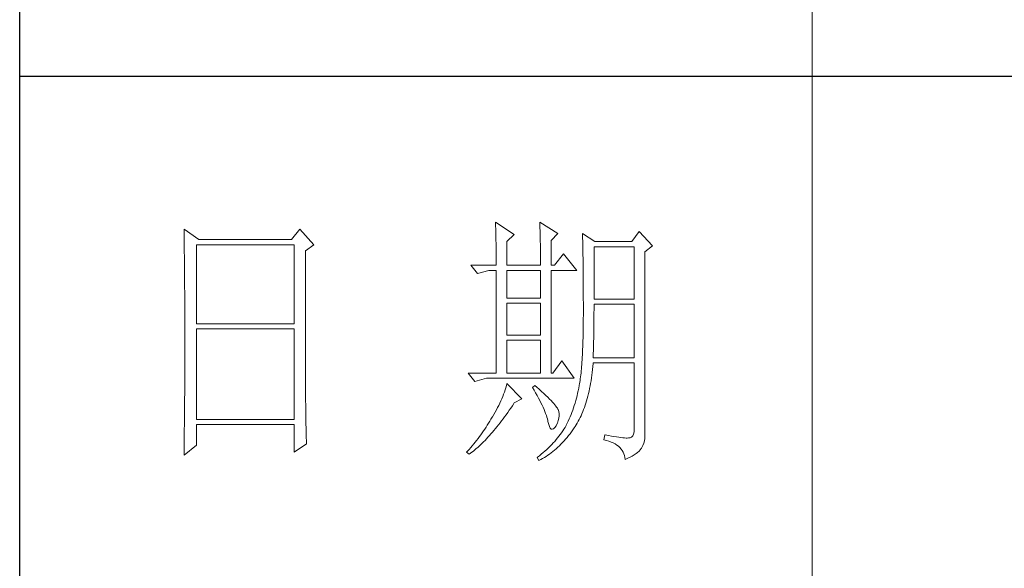
# Model space of a CAD drawing. Units: millimetres. Extents: x -112006 to -107541, y 109864 to 122944.
# Drawn here: x -108360 to -108178, y 113740 to 113841 of the extents above; entities that cross this region are included whole.
import ezdxf

# ---------------------------------------------------------------- set-up
doc = ezdxf.new("R2010")
doc.units = ezdxf.units.MM
doc.layers.add('轮廓线', color=7, linetype='Continuous', lineweight=20)

# ---------------------------------------------------------------- blocks, each defined once
blk = doc.blocks.new('文字')
blk.add_line((3870.01, 615.32), (3870.01, 214.32))
at = {"layer": '轮廓线', "color": 7, "lineweight": 0}
for p, q in [((3810.07, 487.5), (3810.09, 487.11)), ((3813.65, 485.17), (3810.07, 487.5)), ((3810.09, 487.11), (3810.11, 486.7)), ((3810.11, 486.7), (3810.12, 486.28)), ((3818.47, 487.5), (3818.48, 486.95)), ((3821.89, 485.36), (3818.47, 487.5)), ((3818.48, 486.95), (3818.5, 486.41)), ((3818.5, 486.41), (3818.52, 485.88)), ((3751.15, 486.14), (3751.16, 485.08)), ((3753.94, 484.2), (3751.15, 486.14)), ((3751.16, 485.08), (3751.17, 484.55)), ((3751.17, 484.55), (3751.18, 483.49)), ((3773.07, 486.14), (3771.51, 484.2)), ((3775.71, 483.22), (3773.07, 486.14)), ((3810.12, 486.28), (3810.14, 485.85)), ((3810.14, 485.85), (3810.15, 485.41)), ((3810.15, 485.41), (3810.16, 484.96)), ((3810.16, 484.96), (3810.17, 484.5)), ((3810.17, 484.5), (3810.18, 484.03)), ((3812.25, 483.81), (3813.65, 485.17)), ((3818.52, 485.88), (3818.53, 485.36)), ((3818.53, 485.36), (3818.55, 484.84)), ((3818.55, 484.84), (3818.56, 484.34)), ((3820.64, 484), (3821.89, 485.36)), ((3826.55, 485.36), (3826.56, 485.04)), ((3828.88, 483.81), (3826.55, 485.36)), ((3826.56, 485.04), (3826.57, 484.71)), ((3826.57, 484.71), (3826.58, 484.36)), ((3837.28, 485.75), (3835.88, 483.81)), ((3839.77, 483.03), (3837.28, 485.75)), ((3751.18, 483.49), (3751.18, 482.97)), ((3751.18, 482.97), (3751.19, 482.45)), ((3753.48, 468.25), (3753.48, 483.22)), ((3753.48, 483.22), (3771.98, 483.22)), ((3771.51, 484.2), (3753.94, 484.2)), ((3771.98, 483.22), (3771.98, 468.25)), ((3774.16, 482.06), (3775.71, 483.22)), ((3810.18, 484.03), (3810.19, 483.54)), ((3810.19, 483.54), (3810.2, 483.05)), ((3810.2, 483.05), (3810.21, 482.54)), ((3812.25, 479.34), (3812.25, 483.81)), ((3818.56, 484.34), (3818.57, 483.84)), ((3818.57, 483.84), (3818.58, 483.35)), ((3818.58, 483.35), (3818.59, 482.86)), ((3818.59, 482.86), (3818.6, 482.39)), ((3820.64, 479.34), (3820.64, 484)), ((3826.58, 484.36), (3826.59, 484.01)), ((3826.59, 484.01), (3826.6, 483.64)), ((3826.6, 483.64), (3826.61, 483.26)), ((3826.61, 483.26), (3826.61, 482.87)), ((3826.61, 482.87), (3826.62, 482.48)), ((3828.73, 472.92), (3828.73, 482.84)), ((3828.73, 482.84), (3836.35, 482.84)), ((3835.88, 483.81), (3828.88, 483.81)), ((3836.35, 482.84), (3836.35, 472.92)), ((3838.37, 481.86), (3839.77, 483.03)), ((3751.19, 482.45), (3751.2, 481.93)), ((3751.2, 481.93), (3751.21, 480.9)), ((3751.21, 480.9), (3751.21, 480.39)), ((3774.16, 455.11), (3774.16, 482.06)), ((3810.21, 482.54), (3810.21, 482.03)), ((3810.21, 482.03), (3810.22, 481.5)), ((3810.22, 481.5), (3810.22, 480.96)), ((3810.22, 480.96), (3810.23, 480.41)), ((3818.6, 482.39), (3818.6, 481.92)), ((3818.6, 481.92), (3818.61, 481.47)), ((3818.61, 481.47), (3818.62, 481.02)), ((3818.62, 481.02), (3818.62, 480.57)), ((3822.98, 481.47), (3821.27, 479.34)), ((3825.46, 478.36), (3822.98, 481.47)), ((3826.62, 482.48), (3826.63, 482.06)), ((3826.63, 482.06), (3826.64, 481.64)), ((3826.64, 481.64), (3826.64, 481.21)), ((3826.64, 481.21), (3826.65, 480.77)), ((3826.65, 480.77), (3826.66, 480.32)), ((3838.37, 446.87), (3838.37, 481.86)), ((3751.21, 480.39), (3751.22, 479.88)), ((3751.22, 479.88), (3751.23, 479.38)), ((3751.23, 479.38), (3751.23, 478.87)), ((3751.23, 478.87), (3751.24, 478.37)), ((3805.41, 479.34), (3806.65, 477.78)), ((3805.41, 479.34), (3810.23, 479.34)), ((3810.23, 480.41), (3810.23, 479.85)), ((3810.23, 479.85), (3810.23, 479.34)), ((3812.25, 479.34), (3818.62, 479.34)), ((3818.62, 480.57), (3818.62, 480.14)), ((3818.62, 480.14), (3818.62, 479.34)), ((3820.64, 479.34), (3821.27, 479.34)), ((3826.66, 480.32), (3826.66, 479.85)), ((3826.66, 479.85), (3826.67, 479.38)), ((3826.67, 479.38), (3826.67, 478.89)), ((3826.67, 478.89), (3826.68, 478.4)), ((3751.24, 478.37), (3751.24, 477.87)), ((3751.24, 477.87), (3751.24, 477.38)), ((3751.24, 477.38), (3751.25, 476.88)), ((3806.65, 477.78), (3808.83, 478.36)), ((3808.83, 478.36), (3810.23, 478.36)), ((3810.23, 478.36), (3810.23, 458.92)), ((3812.25, 473.12), (3812.25, 478.36)), ((3812.25, 478.36), (3818.62, 478.36)), ((3818.62, 478.36), (3818.62, 473.12)), ((3820.64, 458.92), (3820.64, 478.36)), ((3820.64, 478.36), (3825.46, 478.36)), ((3826.68, 478.4), (3826.68, 477.89)), ((3826.68, 477.89), (3826.69, 477.37)), ((3826.69, 477.37), (3826.69, 476.85)), ((3751.25, 476.88), (3751.25, 476.39)), ((3751.25, 476.39), (3751.25, 475.9)), ((3751.25, 475.9), (3751.26, 475.41)), ((3751.26, 475.41), (3751.26, 474.93)), ((3826.69, 476.85), (3826.69, 476.3)), ((3826.69, 476.3), (3826.7, 475.75)), ((3826.7, 475.75), (3826.7, 475.19)), ((3826.7, 475.19), (3826.7, 474.62)), ((3751.26, 474.93), (3751.27, 474.44)), ((3751.27, 474.44), (3751.27, 473.96)), ((3751.27, 473.96), (3751.27, 473.49)), ((3751.27, 473.49), (3751.28, 472.54)), ((3826.7, 474.62), (3826.7, 474.04)), ((3826.7, 474.04), (3826.7, 473.45)), ((3826.7, 473.45), (3826.7, 472.84)), ((3751.28, 472.54), (3751.28, 472.07)), ((3751.28, 472.07), (3751.28, 471.6)), ((3751.28, 471.6), (3751.29, 471.13)), ((3818.62, 473.12), (3812.25, 473.12)), ((3812.25, 466.12), (3812.25, 472.14)), ((3812.25, 472.14), (3818.62, 472.14)), ((3818.62, 472.14), (3818.62, 466.12)), ((3826.7, 472.84), (3826.71, 472.23)), ((3826.71, 472.23), (3826.71, 469.91)), ((3836.35, 472.92), (3828.73, 472.92)), ((3828.73, 470.92), (3828.73, 471.95)), ((3828.73, 471.95), (3836.35, 471.95)), ((3836.35, 471.95), (3836.35, 461.84)), ((3751.29, 471.13), (3751.29, 470.67)), ((3751.29, 470.67), (3751.29, 470.21)), ((3751.29, 470.21), (3751.29, 469.75)), ((3751.29, 469.75), (3751.29, 469.3)), ((3826.71, 469.91), (3826.7, 469.26)), ((3828.72, 470.39), (3828.73, 470.92)), ((3828.72, 469.87), (3828.72, 470.39)), ((3828.72, 469.36), (3828.72, 469.87)), ((3751.29, 469.3), (3751.29, 468.84)), ((3751.29, 468.84), (3751.3, 468.39)), ((3751.3, 468.39), (3751.3, 467.49)), ((3771.98, 468.25), (3753.48, 468.25)), ((3826.7, 468.61), (3826.69, 467.98)), ((3826.69, 467.98), (3826.69, 467.36)), ((3826.7, 469.26), (3826.7, 468.61)), ((3828.7, 467.35), (3828.71, 467.84)), ((3828.71, 468.34), (3828.72, 468.85)), ((3828.71, 467.84), (3828.71, 468.34)), ((3828.72, 468.85), (3828.72, 469.36)), ((3751.3, 467.49), (3751.3, 467.05)), ((3751.3, 467.05), (3751.3, 462.53)), ((3753.48, 450.17), (3753.48, 467.28)), ((3753.48, 467.28), (3771.98, 467.28)), ((3771.98, 467.28), (3771.98, 450.17)), ((3818.62, 466.12), (3812.25, 466.12)), ((3826.66, 466.16), (3826.65, 465.58)), ((3826.67, 466.75), (3826.66, 466.16)), ((3826.69, 467.36), (3826.67, 466.75)), ((3828.67, 465.43), (3828.68, 465.9)), ((3828.68, 465.9), (3828.69, 466.38)), ((3828.69, 466.86), (3828.7, 467.35)), ((3828.69, 466.38), (3828.69, 466.86)), ((3812.25, 458.92), (3812.25, 465.14)), ((3812.25, 465.14), (3818.62, 465.14)), ((3818.62, 465.14), (3818.62, 458.92)), ((3826.62, 464.47), (3826.6, 463.93)), ((3826.63, 465.02), (3826.62, 464.47)), ((3826.65, 465.58), (3826.63, 465.02)), ((3828.63, 463.59), (3828.64, 464.04)), ((3828.64, 464.04), (3828.65, 464.5)), ((3828.65, 464.5), (3828.66, 464.96)), ((3828.66, 464.96), (3828.67, 465.43)), ((3751.3, 462.53), (3751.3, 462.08)), ((3826.53, 462.41), (3826.5, 461.93)), ((3826.55, 462.9), (3826.53, 462.41)), ((3826.58, 463.41), (3826.55, 462.9)), ((3826.6, 463.93), (3826.58, 463.41)), ((3828.57, 461.84), (3828.59, 462.27)), ((3828.59, 462.27), (3828.6, 462.7)), ((3828.6, 462.7), (3828.61, 463.15)), ((3828.61, 463.15), (3828.63, 463.59)), ((3751.3, 461.18), (3751.29, 460.72)), ((3751.29, 460.72), (3751.29, 460.26)), ((3751.29, 460.26), (3751.29, 459.8)), ((3751.3, 462.08), (3751.3, 461.18)), ((3822.66, 461.25), (3820.96, 458.92)), ((3825, 457.95), (3822.66, 461.25)), ((3826.41, 460.56), (3826.38, 460.14)), ((3826.44, 461), (3826.41, 460.56)), ((3826.47, 461.46), (3826.44, 461)), ((3826.5, 461.93), (3826.47, 461.46)), ((3828.51, 460.17), (3828.56, 460.74)), ((3828.56, 460.74), (3828.57, 460.87)), ((3836.35, 461.84), (3828.57, 461.84)), ((3828.57, 460.87), (3836.35, 460.87)), ((3836.35, 460.87), (3836.35, 448.42)), ((3751.29, 459.8), (3751.29, 459.34)), ((3751.29, 459.34), (3751.29, 458.41)), ((3751.29, 458.41), (3751.29, 457.94)), ((3804.94, 458.92), (3806.19, 457.36)), ((3804.94, 458.92), (3810.23, 458.92)), ((3812.25, 458.92), (3818.62, 458.92)), ((3826.22, 458.57), (3826.18, 458.21)), ((3826.27, 458.94), (3826.22, 458.57)), ((3826.3, 459.33), (3826.27, 458.94)), ((3826.34, 459.72), (3826.3, 459.33)), ((3826.38, 460.14), (3826.34, 459.72)), ((3828.25, 458.01), (3828.33, 458.53)), ((3828.33, 458.53), (3828.4, 459.07)), ((3828.4, 459.07), (3828.46, 459.62)), ((3828.46, 459.62), (3828.51, 460.17)), ((3751.28, 456.52), (3751.27, 455.57)), ((3751.29, 457.94), (3751.28, 457.47)), ((3751.28, 457.47), (3751.28, 456.52)), ((3806.19, 457.36), (3808.36, 457.95)), ((3808.36, 457.95), (3825, 457.95)), ((3812.14, 456.57), (3812.02, 456.16)), ((3812.25, 456.98), (3812.14, 456.57)), ((3815.05, 454.06), (3812.25, 456.98)), ((3817.53, 456.59), (3817.07, 456.2)), ((3817.88, 456.29), (3817.53, 456.59)), ((3825.93, 456.59), (3825.84, 456.09)), ((3825.94, 456.63), (3825.93, 456.59)), ((3825.99, 456.92), (3825.94, 456.63)), ((3826.04, 457.22), (3825.99, 456.92)), ((3826.09, 457.54), (3826.04, 457.22)), ((3826.14, 457.87), (3826.09, 457.54)), ((3826.18, 458.21), (3826.14, 457.87)), ((3828, 456.49), (3828.09, 456.98)), ((3828.09, 456.98), (3828.18, 457.49)), ((3828.18, 457.49), (3828.25, 458.01)), ((3751.27, 455.09), (3751.26, 454.12)), ((3751.27, 455.57), (3751.27, 455.09)), ((3774.16, 454.59), (3774.16, 455.11)), ((3811.61, 454.92), (3811.45, 454.5)), ((3811.76, 455.34), (3811.61, 454.92)), ((3811.89, 455.75), (3811.76, 455.34)), ((3812.02, 456.16), (3811.89, 455.75)), ((3817.07, 456.2), (3817.38, 455.68)), ((3817.38, 455.68), (3817.68, 455.18)), ((3817.68, 455.18), (3817.95, 454.68)), ((3818.35, 455.86), (3817.88, 456.29)), ((3817.95, 454.68), (3818.22, 454.21)), ((3818.79, 455.45), (3818.35, 455.86)), ((3819.21, 455.07), (3818.79, 455.45)), ((3819.6, 454.7), (3819.21, 455.07)), ((3819.96, 454.35), (3819.6, 454.7)), ((3825.63, 455.12), (3825.52, 454.64)), ((3825.74, 455.6), (3825.63, 455.12)), ((3825.84, 456.09), (3825.74, 455.6)), ((3827.58, 454.59), (3827.69, 455.05)), ((3827.69, 455.05), (3827.8, 455.52)), ((3827.8, 455.52), (3827.9, 456)), ((3827.9, 456), (3828, 456.49)), ((3751.26, 453.64), (3751.25, 453.15)), ((3751.25, 453.15), (3751.25, 452.66)), ((3751.26, 454.12), (3751.26, 453.64)), ((3774.16, 454.07), (3774.16, 454.59)), ((3774.16, 453.56), (3774.16, 454.07)), ((3774.17, 453.06), (3774.16, 453.56)), ((3774.17, 452.55), (3774.17, 453.06)), ((3810.7, 452.82), (3810.48, 452.4)), ((3810.9, 453.24), (3810.7, 452.82)), ((3811.09, 453.66), (3810.9, 453.24)), ((3811.27, 454.08), (3811.09, 453.66)), ((3811.45, 454.5), (3811.27, 454.08)), ((3813.29, 452.74), (3813.58, 453.19)), ((3813.58, 453.19), (3813.65, 453.28)), ((3813.65, 453.28), (3815.05, 454.06)), ((3818.22, 454.21), (3818.46, 453.75)), ((3818.46, 453.75), (3818.69, 453.3)), ((3818.69, 453.3), (3818.9, 452.87)), ((3818.9, 452.87), (3819.1, 452.45)), ((3820.29, 454.02), (3819.96, 454.35)), ((3820.59, 453.71), (3820.29, 454.02)), ((3820.86, 453.43), (3820.59, 453.71)), ((3821.1, 453.16), (3820.86, 453.43)), ((3821.32, 452.91), (3821.1, 453.16)), ((3821.5, 452.68), (3821.32, 452.91)), ((3825, 452.8), (3824.86, 452.36)), ((3825.14, 453.26), (3825, 452.8)), ((3825.27, 453.71), (3825.14, 453.26)), ((3825.4, 454.18), (3825.27, 453.71)), ((3825.52, 454.64), (3825.4, 454.18)), ((3826.91, 452.42), (3827.06, 452.84)), ((3827.06, 452.84), (3827.2, 453.26)), ((3827.2, 453.26), (3827.33, 453.69)), ((3827.33, 453.69), (3827.45, 454.13)), ((3827.45, 454.13), (3827.58, 454.59)), ((3751.24, 451.18), (3751.23, 450.68)), ((3751.25, 452.66), (3751.24, 451.68)), ((3751.24, 451.68), (3751.24, 451.18)), ((3774.18, 452.05), (3774.17, 452.55)), ((3774.18, 451.56), (3774.18, 452.05)), ((3774.19, 451.06), (3774.18, 451.56)), ((3774.19, 450.58), (3774.19, 451.06)), ((3809.78, 451.11), (3809.52, 450.68)), ((3810.02, 451.54), (3809.78, 451.11)), ((3810.26, 451.97), (3810.02, 451.54)), ((3810.48, 452.4), (3810.26, 451.97)), ((3811.82, 450.65), (3812.11, 451.05)), ((3812.11, 451.05), (3812.4, 451.46)), ((3812.4, 451.46), (3812.69, 451.88)), ((3812.69, 451.88), (3812.99, 452.31)), ((3812.99, 452.31), (3813.29, 452.74)), ((3819.1, 452.45), (3819.27, 452.05)), ((3819.27, 452.05), (3819.44, 451.66)), ((3819.44, 451.66), (3819.58, 451.29)), ((3819.58, 451.29), (3819.71, 450.93)), ((3819.71, 450.93), (3819.82, 450.58)), ((3821.66, 452.48), (3821.5, 452.68)), ((3821.79, 452.28), (3821.66, 452.48)), ((3821.89, 452.12), (3821.79, 452.28)), ((3821.92, 452.03), (3821.89, 452.12)), ((3822.05, 451.64), (3821.92, 452.03)), ((3822.12, 451.24), (3822.05, 451.64)), ((3822.13, 450.82), (3822.12, 451.24)), ((3824.38, 451.07), (3824.21, 450.66)), ((3824.55, 451.5), (3824.38, 451.07)), ((3824.7, 451.93), (3824.55, 451.5)), ((3824.86, 452.36), (3824.7, 451.93)), ((3826.28, 450.87), (3826.45, 451.24)), ((3826.45, 451.24), (3826.61, 451.63)), ((3826.61, 451.63), (3826.76, 452.02)), ((3826.76, 452.02), (3826.91, 452.42)), ((3751.22, 449.18), (3751.2, 448.16)), ((3751.23, 450.68), (3751.22, 449.68)), ((3751.22, 449.68), (3751.22, 449.18)), ((3771.98, 450.17), (3753.48, 450.17)), ((3753.48, 445.31), (3753.48, 449.2)), ((3753.48, 449.2), (3771.98, 449.2)), ((3771.98, 449.2), (3771.98, 443.95)), ((3774.2, 450.09), (3774.19, 450.58)), ((3774.21, 449.62), (3774.2, 450.09)), ((3774.22, 449.14), (3774.21, 449.62)), ((3774.23, 448.67), (3774.22, 449.14)), ((3808.54, 449.07), (3808.31, 448.71)), ((3808.78, 449.44), (3808.54, 449.07)), ((3809.01, 449.81), (3808.78, 449.44)), ((3809.23, 450.19), (3809.01, 449.81)), ((3809.45, 450.56), (3809.23, 450.19)), ((3809.52, 450.68), (3809.45, 450.56)), ((3810.37, 448.77), (3810.65, 449.13)), ((3810.65, 449.13), (3810.94, 449.5)), ((3810.94, 449.5), (3811.23, 449.87)), ((3811.23, 449.87), (3811.52, 450.26)), ((3811.52, 450.26), (3811.82, 450.65)), ((3819.82, 450.58), (3819.91, 450.25)), ((3819.91, 450.25), (3819.99, 449.94)), ((3819.99, 449.94), (3820.02, 449.78)), ((3820.02, 449.78), (3820.15, 449.22)), ((3820.15, 449.22), (3820.29, 448.79)), ((3821.58, 449.01), (3821.81, 449.48)), ((3821.81, 449.48), (3821.97, 449.94)), ((3821.97, 449.94), (3822.08, 450.39)), ((3822.08, 450.39), (3822.13, 450.82)), ((3823.47, 449.06), (3823.44, 449.01)), ((3823.67, 449.45), (3823.47, 449.06)), ((3823.85, 449.84), (3823.67, 449.45)), ((3824.04, 450.25), (3823.85, 449.84)), ((3824.21, 450.66), (3824.04, 450.25)), ((3825.15, 448.81), (3825.36, 449.13)), ((3825.36, 449.13), (3825.55, 449.46)), ((3825.55, 449.46), (3825.74, 449.8)), ((3825.74, 449.8), (3825.93, 450.14)), ((3825.93, 450.14), (3826.11, 450.5)), ((3826.11, 450.5), (3826.28, 450.87)), ((3751.2, 447.65), (3751.19, 447.14)), ((3751.2, 448.16), (3751.2, 447.65)), ((3774.24, 448.21), (3774.23, 448.67)), ((3774.25, 447.75), (3774.24, 448.21)), ((3774.27, 446.84), (3774.25, 447.75)), ((3807.31, 447.26), (3807.05, 446.91)), ((3807.57, 447.62), (3807.31, 447.26)), ((3807.82, 447.98), (3807.57, 447.62)), ((3808.06, 448.34), (3807.82, 447.98)), ((3808.31, 448.71), (3808.06, 448.34)), ((3808.94, 447.1), (3809.23, 447.42)), ((3809.23, 447.42), (3809.51, 447.74)), ((3809.51, 447.74), (3809.79, 448.07)), ((3809.79, 448.07), (3810.08, 448.42)), ((3810.08, 448.42), (3810.37, 448.77)), ((3820.29, 448.79), (3820.45, 448.49)), ((3820.45, 448.49), (3820.64, 448.33)), ((3820.64, 448.33), (3820.84, 448.29)), ((3820.84, 448.29), (3821.06, 448.39)), ((3821.06, 448.39), (3821.3, 448.61)), ((3821.3, 448.61), (3821.55, 448.97)), ((3821.55, 448.97), (3821.58, 449.01)), ((3822.35, 447.31), (3822.1, 446.98)), ((3822.58, 447.64), (3822.35, 447.31)), ((3822.81, 447.98), (3822.58, 447.64)), ((3823.03, 448.32), (3822.81, 447.98)), ((3823.24, 448.66), (3823.03, 448.32)), ((3823.44, 449.01), (3823.24, 448.66)), ((3823.91, 447.1), (3824.19, 447.45)), ((3824.19, 447.45), (3824.46, 447.82)), ((3824.46, 447.82), (3824.73, 448.19)), ((3824.73, 448.19), (3825, 448.58)), ((3825, 448.58), (3825.15, 448.81)), ((3830.75, 447.26), (3830.59, 446.28)), ((3830.87, 447.23), (3830.75, 447.26)), ((3831.46, 447.11), (3830.87, 447.23)), ((3836.22, 447.38), (3836.07, 447.03)), ((3836.31, 447.84), (3836.22, 447.38)), ((3836.35, 448.42), (3836.31, 447.84)), ((3751.19, 446.63), (3751.17, 445.07)), ((3751.19, 447.14), (3751.19, 446.63)), ((3771.98, 443.95), (3774.31, 445.51)), ((3774.3, 445.95), (3774.27, 446.84)), ((3774.31, 445.51), (3774.3, 445.95)), ((3805.96, 445.51), (3805.68, 445.16)), ((3806.24, 445.85), (3805.96, 445.51)), ((3806.52, 446.2), (3806.24, 445.85)), ((3806.78, 446.55), (3806.52, 446.2)), ((3807.05, 446.91), (3806.78, 446.55)), ((3807, 445.12), (3807.27, 445.38)), ((3807.27, 445.38), (3807.55, 445.64)), ((3807.55, 445.64), (3807.82, 445.92)), ((3807.82, 445.92), (3808.1, 446.2)), ((3808.1, 446.2), (3808.38, 446.49)), ((3808.38, 446.49), (3808.66, 446.79)), ((3808.66, 446.79), (3808.94, 447.1)), ((3820.72, 445.39), (3820.42, 445.08)), ((3821.02, 445.7), (3820.72, 445.39)), ((3821.3, 446.01), (3821.02, 445.7)), ((3821.58, 446.33), (3821.3, 446.01)), ((3821.84, 446.66), (3821.58, 446.33)), ((3822.1, 446.98), (3821.84, 446.66)), ((3822.18, 445.17), (3822.48, 445.47)), ((3822.48, 445.47), (3822.77, 445.77)), ((3822.77, 445.77), (3823.06, 446.09)), ((3823.06, 446.09), (3823.35, 446.42)), ((3823.35, 446.42), (3823.63, 446.75)), ((3823.63, 446.75), (3823.91, 447.1)), ((3830.59, 446.28), (3831.08, 446.17)), ((3831.08, 446.17), (3831.53, 446.04)), ((3832.01, 447.01), (3831.46, 447.11)), ((3831.53, 446.04), (3831.96, 445.88)), ((3831.96, 445.88), (3832.35, 445.71)), ((3832.51, 446.91), (3832.01, 447.01)), ((3832.35, 445.71), (3832.71, 445.52)), ((3832.99, 446.84), (3832.51, 446.91)), ((3832.71, 445.52), (3833.04, 445.31)), ((3833.42, 446.77), (3832.99, 446.84)), ((3833.82, 446.72), (3833.42, 446.77)), ((3834.18, 446.68), (3833.82, 446.72)), ((3834.5, 446.65), (3834.18, 446.68)), ((3834.79, 446.64), (3834.5, 446.65)), ((3835.03, 446.64), (3834.79, 446.64)), ((3835.24, 446.65), (3835.03, 446.64)), ((3835.41, 446.67), (3835.24, 446.65)), ((3835.57, 446.69), (3835.41, 446.67)), ((3835.85, 446.8), (3835.57, 446.69)), ((3836.07, 447.03), (3835.85, 446.8)), ((3837.98, 445.2), (3838.15, 445.66)), ((3838.15, 445.66), (3838.28, 446.1)), ((3838.28, 446.1), (3838.35, 446.52)), ((3838.35, 446.52), (3838.37, 446.87)), ((3751.15, 443.37), (3753.48, 445.31)), ((3751.16, 444.03), (3751.15, 443.5)), ((3751.15, 443.5), (3751.15, 443.37)), ((3751.17, 445.07), (3751.16, 444.03)), ((3804.81, 444.14), (3804.63, 443.95)), ((3804.63, 443.95), (3805.1, 443.56)), ((3805.1, 444.48), (3804.81, 444.14)), ((3805.39, 444.82), (3805.1, 444.48)), ((3805.1, 443.56), (3805.36, 443.76)), ((3805.36, 443.76), (3805.63, 443.96)), ((3805.68, 445.16), (3805.39, 444.82)), ((3805.63, 443.96), (3805.9, 444.18)), ((3805.9, 444.18), (3806.18, 444.4)), ((3806.18, 444.4), (3806.45, 444.63)), ((3806.45, 444.63), (3806.72, 444.87)), ((3806.72, 444.87), (3807, 445.12)), ((3818.76, 443.58), (3818.4, 443.29)), ((3819.11, 443.87), (3818.76, 443.58)), ((3819.45, 444.17), (3819.11, 443.87)), ((3819.78, 444.47), (3819.45, 444.17)), ((3820.11, 444.77), (3819.78, 444.47)), ((3819.99, 443.38), (3820.31, 443.61)), ((3820.42, 445.08), (3820.11, 444.77)), ((3820.31, 443.61), (3820.63, 443.84)), ((3820.63, 443.84), (3820.95, 444.09)), ((3820.95, 444.09), (3821.26, 444.35)), ((3821.26, 444.35), (3821.57, 444.61)), ((3821.57, 444.61), (3821.87, 444.88)), ((3821.87, 444.88), (3822.18, 445.17)), ((3833.04, 445.31), (3833.34, 445.08)), ((3833.34, 445.08), (3833.61, 444.83)), ((3833.61, 444.83), (3833.85, 444.56)), ((3833.85, 444.56), (3834.06, 444.28)), ((3834.06, 444.28), (3834.24, 443.97)), ((3834.24, 443.97), (3834.39, 443.64)), ((3834.39, 443.64), (3834.5, 443.3)), ((3836.34, 443.45), (3836.68, 443.68)), ((3836.68, 443.68), (3836.98, 443.91)), ((3836.98, 443.91), (3837.25, 444.14)), ((3837.25, 444.14), (3837.48, 444.39)), ((3837.48, 444.39), (3837.68, 444.63)), ((3837.68, 444.63), (3837.74, 444.73)), ((3837.74, 444.73), (3837.98, 445.2)), ((3818.03, 443), (3818, 442.98)), ((3818, 442.98), (3818.31, 442.39)), ((3818.4, 443.29), (3818.03, 443)), ((3818.31, 442.39), (3818.65, 442.57)), ((3818.65, 442.57), (3818.99, 442.76)), ((3818.99, 442.76), (3819.33, 442.96)), ((3819.33, 442.96), (3819.66, 443.16)), ((3819.66, 443.16), (3819.99, 443.38)), ((3834.5, 443.3), (3834.59, 442.93)), ((3834.59, 442.93), (3834.64, 442.59)), ((3834.64, 442.59), (3835.12, 442.8)), ((3835.12, 442.8), (3835.56, 443.01)), ((3835.56, 443.01), (3835.97, 443.23)), ((3835.97, 443.23), (3836.34, 443.45))]:
    blk.add_line(p, q, dxfattribs=at)
at = {"layer": '轮廓线', "color": 0, "linetype": 'ByBlock', "lineweight": 9}
blk.add_line((3820.64, 458.92), (3820.96, 458.92), dxfattribs=at)

msp = doc.modelspace()

# ---------------------------------------------------------------- linework, layer by layer
for p, q in [((-108359.71, 113357.02), (-108359.71, 116102.15)), ((-108017.83, 113830.89), (-108359.71, 113830.89))]:
    msp.add_line(p, q)

# ---------------------------------------------------------------- block references
at = {"layer": '轮廓线', "color": 0, "linetype": 'ByBlock', "lineweight": 13, "xscale": 0.9769168625545488, "yscale": 0.9769168625545488, "zscale": 0.9769168625545488}
msp.add_blockref('文字', (-111993.88, 113327.71), dxfattribs=at)

doc.saveas('drawing.dxf')
